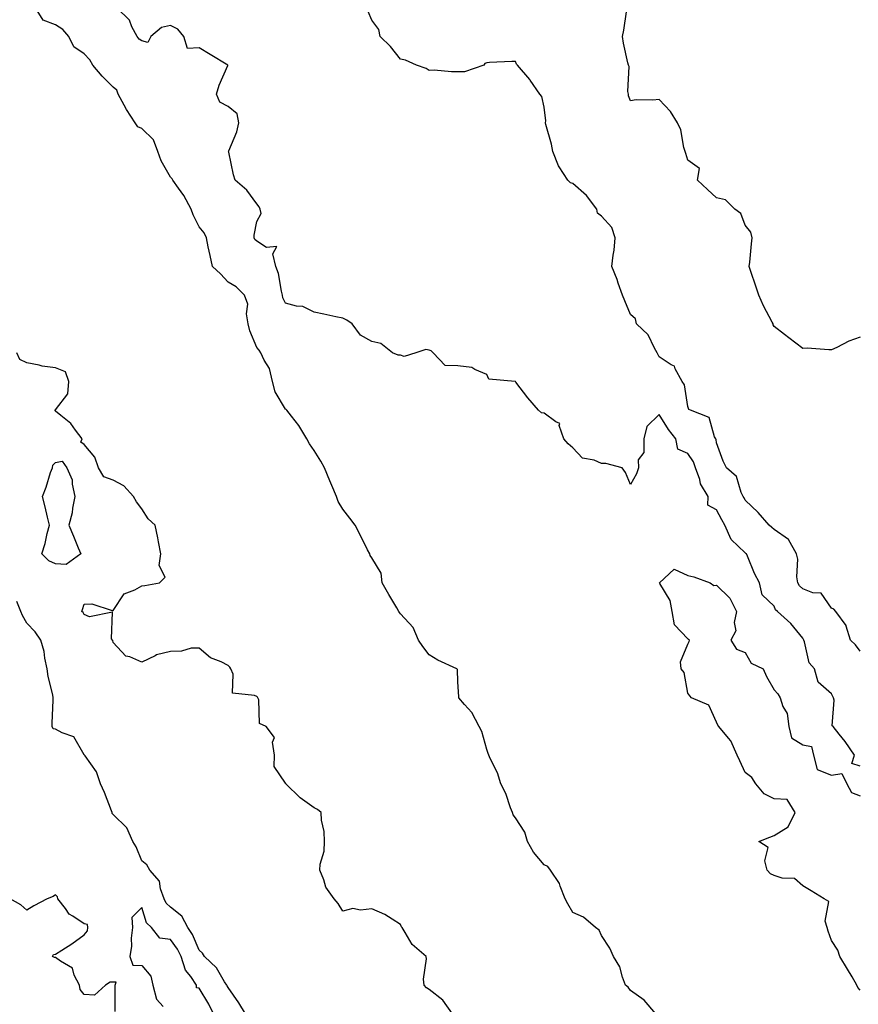
# Model space of a CAD drawing. Units: inches. Extents: x 920963 to 923603, y 7361258 to 7363898.
# Drawn here: x 922366 to 922657, y 7362425 to 7362768 of the extents above; entities that cross this region are included whole.
import ezdxf

# ---------------------------------------------------------------- set-up
doc = ezdxf.new("R2010")
doc.units = ezdxf.units.IN
doc.header["$MEASUREMENT"] = 0
doc.layers.add('Contour_92097361', color=7, linetype='Continuous', true_color=0xd5b79b)

msp = doc.modelspace()

# ---------------------------------------------------------------- linework, layer by layer
at = {"layer": 'Contour_92097361'}
for points in [[(922586.86, 7362421.92, 3372), (922582.85, 7362426.72, 3372), (922578.05, 7362430.1, 3372), (922577.28, 7362431.16, 3372), (922576.39, 7362431.92, 3372), (922575.33, 7362434.64, 3372), (922574.37, 7362438.24, 3372), (922572.2, 7362441.92, 3372), (922570.85, 7362444.72, 3372), (922568.05, 7362449.14, 3372), (922567.15, 7362451.02, 3372), (922565.86, 7362451.92, 3372), (922561.69, 7362455.56, 3372), (922558.05, 7362457.15, 3372), (922556.33, 7362460.2, 3372), (922555.35, 7362461.92, 3372), (922553.61, 7362466.37, 3372), (922553.4, 7362467.27, 3372), (922550.23, 7362471.92, 3372), (922549.29, 7362473.16, 3372), (922548.05, 7362473.77, 3372), (922544.33, 7362478.2, 3372), (922542.22, 7362481.92, 3372), (922541.31, 7362485.17, 3372), (922538.05, 7362490.11, 3372), (922537.28, 7362491.15, 3372), (922537.03, 7362491.92, 3372), (922536.34, 7362493.63, 3372), (922534.71, 7362498.58, 3372), (922532.94, 7362501.92, 3372), (922531.85, 7362505.72, 3372), (922529.25, 7362510.72, 3372), (922528.75, 7362511.92, 3372), (922528.58, 7362512.44, 3372), (922528.05, 7362513.93, 3372), (922526.31, 7362520.18, 3372), (922525.42, 7362521.92, 3372), (922522.88, 7362526.75, 3372), (922520.37, 7362529.6, 3372), (922518.41, 7362531.92, 3372), (922518.34, 7362532.21, 3372), (922518.05, 7362537.44, 3372), (922517.88, 7362541.75, 3372), (922517.72, 7362541.92, 3372), (922511.04, 7362544.92, 3372), (922508.05, 7362546.85, 3372), (922505.86, 7362549.73, 3372), (922504.3, 7362551.92, 3372), (922502.42, 7362556.29, 3372), (922498.05, 7362561.07, 3372), (922497.68, 7362561.56, 3372), (922497.51, 7362561.92, 3372), (922496.74, 7362563.23, 3372), (922493.98, 7362567.85, 3372), (922491.67, 7362571.92, 3372), (922491.39, 7362575.26, 3372), (922488.05, 7362580.59, 3372), (922487.54, 7362581.4, 3372), (922487.34, 7362581.92, 3372), (922486.62, 7362583.35, 3372), (922484.29, 7362588.16, 3372), (922482.3, 7362591.92, 3372), (922480.45, 7362594.32, 3372), (922478.05, 7362597.53, 3372), (922476.33, 7362600.2, 3372), (922475.79, 7362601.92, 3372), (922474.18, 7362605.79, 3372), (922473.52, 7362607.39, 3372), (922471.59, 7362611.92, 3372), (922470.36, 7362614.23, 3372), (922468.05, 7362617.88, 3372), (922466.35, 7362620.22, 3372), (922465.43, 7362621.92, 3372), (922462.73, 7362626.6, 3372), (922460.16, 7362629.81, 3372), (922458.54, 7362631.92, 3372), (922458.28, 7362632.15, 3372), (922458.05, 7362632.34, 3372), (922454.47, 7362638.34, 3372), (922453.56, 7362641.92, 3372), (922452.52, 7362646.39, 3372), (922450.66, 7362649.31, 3372), (922449.46, 7362651.92, 3372), (922448.89, 7362652.76, 3372), (922448.05, 7362653.76, 3372), (922445.68, 7362659.55, 3372), (922445.09, 7362661.92, 3372), (922444.48, 7362665.5, 3372), (922444.92, 7362668.79, 3372), (922443.76, 7362671.92, 3372), (922440.93, 7362674.8, 3372), (922438.05, 7362676.42, 3372), (922435.47, 7362679.34, 3372), (922432.62, 7362681.92, 3372), (922431.88, 7362685.75, 3372), (922431.16, 7362688.81, 3372), (922430.52, 7362691.92, 3372), (922429.81, 7362693.68, 3372), (922428.05, 7362695.75, 3372), (922425.97, 7362699.84, 3372), (922425.19, 7362701.92, 3372), (922422.71, 7362706.58, 3372), (922420.83, 7362709.14, 3372), (922418.89, 7362711.92, 3372), (922418.6, 7362712.47, 3372), (922418.05, 7362712.96, 3372), (922414.79, 7362718.66, 3372), (922413.64, 7362721.92, 3372), (922412.14, 7362726.01, 3372), (922408.05, 7362729.89, 3372), (922406.62, 7362730.49, 3372), (922405.71, 7362731.92, 3372), (922402.68, 7362736.55, 3372), (922401.96, 7362738.01, 3372), (922399.86, 7362741.92, 3372), (922399.4, 7362743.27, 3372), (922398.05, 7362744.33, 3372), (922394.26, 7362748.13, 3372), (922390.97, 7362751.92, 3372), (922389.97, 7362753.84, 3372), (922388.05, 7362755.85, 3372), (922384.42, 7362758.29, 3372), (922382.71, 7362761.92, 3372), (922380.53, 7362764.4, 3372), (922378.05, 7362766, 3372), (922373.76, 7362767.63, 3372), (922371.05, 7362771.92, 3372)], [(922658.05, 7362508.04, 3371), (922655.11, 7362508.98, 3371), (922656.06, 7362511.92, 3371), (922652.8, 7362516.67, 3371), (922650.71, 7362519.26, 3371), (922648.6, 7362521.92, 3371), (922648.31, 7362522.18, 3371), (922648.95, 7362531.01, 3371), (922648.67, 7362531.92, 3371), (922648.47, 7362532.34, 3371), (922648.05, 7362533.31, 3371), (922643.42, 7362537.29, 3371), (922642.17, 7362541.92, 3371), (922640.21, 7362544.08, 3371), (922638.68, 7362551.29, 3371), (922638.42, 7362551.92, 3371), (922638.3, 7362552.18, 3371), (922638.05, 7362552.58, 3371), (922633.86, 7362557.73, 3371), (922629.26, 7362561.92, 3371), (922628.6, 7362562.47, 3371), (922628.05, 7362563.7, 3371), (922623.86, 7362567.73, 3371), (922622.98, 7362571.92, 3371), (922621.29, 7362575.16, 3371), (922618.82, 7362581.15, 3371), (922618.47, 7362581.92, 3371), (922618.26, 7362582.13, 3371), (922618.05, 7362582.31, 3371), (922613.12, 7362586.99, 3371), (922610.92, 7362591.92, 3371), (922609.92, 7362593.79, 3371), (922608.05, 7362597.29, 3371), (922605.01, 7362598.88, 3371), (922605.07, 7362601.92, 3371), (922602.44, 7362606.31, 3371), (922602.17, 7362607.8, 3371), (922600.72, 7362611.92, 3371), (922600.05, 7362613.92, 3371), (922598.05, 7362616.88, 3371), (922594.52, 7362618.39, 3371), (922593.92, 7362621.92, 3371), (922591.37, 7362625.24, 3371), (922588.05, 7362630.48, 3371), (922583.74, 7362626.23, 3371), (922582.69, 7362621.92, 3371), (922582.72, 7362617.25, 3371), (922580.8, 7362614.67, 3371), (922580.92, 7362611.92, 3371), (922580.23, 7362609.74, 3371), (922578.05, 7362606.05, 3371), (922576.34, 7362610.21, 3371), (922575.16, 7362611.92, 3371), (922569.49, 7362613.36, 3371), (922568.05, 7362613.38, 3371), (922565.48, 7362614.49, 3371), (922561.42, 7362615.29, 3371), (922558.05, 7362618.83, 3371), (922556.38, 7362620.25, 3371), (922554.91, 7362621.92, 3371), (922553.33, 7362626.64, 3371), (922553.45, 7362627.32, 3371), (922552.13, 7362627.84, 3371), (922548.05, 7362630.85, 3371), (922547.15, 7362631.02, 3371), (922546.04, 7362631.92, 3371), (922542.35, 7362636.22, 3371), (922538.24, 7362641.73, 3371), (922538.09, 7362641.92, 3371), (922538.01, 7362641.96, 3371), (922528.85, 7362642.72, 3371), (922528.05, 7362644.3, 3371), (922523.88, 7362646.09, 3371), (922522.94, 7362646.81, 3371), (922518.05, 7362647.36, 3371), (922513.6, 7362647.47, 3371), (922509.48, 7362651.92, 3371), (922508.7, 7362652.57, 3371), (922508.05, 7362652.85, 3371), (922506.94, 7362653.03, 3371), (922503.42, 7362651.92, 3371), (922499.38, 7362650.59, 3371), (922498.05, 7362651.04, 3371), (922497.21, 7362651.08, 3371), (922495.3, 7362651.92, 3371), (922491.24, 7362655.11, 3371), (922488.05, 7362655.81, 3371), (922484.13, 7362658, 3371), (922481.23, 7362661.92, 3371), (922479.41, 7362663.28, 3371), (922478.05, 7362663.9, 3371), (922475.53, 7362664.44, 3371), (922471.41, 7362665.28, 3371), (922468.05, 7362666.01, 3371), (922464.1, 7362667.97, 3371), (922461.89, 7362668.08, 3371), (922458.05, 7362669.11, 3371), (922457.14, 7362671.01, 3371), (922457.04, 7362671.92, 3371), (922456.64, 7362673.33, 3371), (922455.64, 7362679.51, 3371), (922454.7, 7362681.92, 3371), (922453.62, 7362686.35, 3371), (922454.99, 7362688.86, 3371), (922451.41, 7362688.56, 3371), (922448.05, 7362690.74, 3371), (922447.42, 7362691.29, 3371), (922447.11, 7362691.92, 3371), (922447.11, 7362692.86, 3371), (922448.05, 7362697.55, 3371), (922449.6, 7362700.37, 3371), (922449.21, 7362701.92, 3371), (922448.84, 7362702.71, 3371), (922448.05, 7362703.77, 3371), (922444.63, 7362708.5, 3371), (922440.59, 7362711.92, 3371), (922439.93, 7362713.81, 3371), (922438.33, 7362721.64, 3371), (922438.26, 7362721.92, 3371), (922438.34, 7362722.21, 3371), (922441.16, 7362728.81, 3371), (922441.81, 7362731.92, 3371), (922441.21, 7362735.08, 3371), (922438.05, 7362737.62, 3371), (922435.19, 7362739.07, 3371), (922434.06, 7362741.92, 3371), (922434.99, 7362744.98, 3371), (922437.99, 7362751.86, 3371), (922438.01, 7362751.92, 3371), (922431.83, 7362755.7, 3371), (922428.05, 7362757.96, 3371), (922423.9, 7362757.77, 3371), (922422.72, 7362761.92, 3371), (922420.56, 7362764.43, 3371), (922418.05, 7362765.77, 3371), (922414.87, 7362765.11, 3371), (922411.17, 7362761.92, 3371), (922410.14, 7362759.83, 3371), (922408.05, 7362760.46, 3371), (922407.14, 7362761.01, 3371), (922406.42, 7362761.92, 3371), (922404.64, 7362765.33, 3371), (922403.78, 7362767.65, 3371), (922399.4, 7362771.92, 3371)], [(922658.05, 7362548.13, 3370), (922656.42, 7362550.29, 3370), (922654.59, 7362551.92, 3370), (922653.18, 7362556.79, 3370), (922653.18, 7362557.05, 3370), (922649.59, 7362561.92, 3370), (922648.86, 7362562.73, 3370), (922648.05, 7362563.06, 3370), (922644.38, 7362568.25, 3370), (922641.57, 7362568.4, 3370), (922638.05, 7362569.79, 3370), (922636.92, 7362570.79, 3370), (922636.26, 7362571.92, 3370), (922635.96, 7362574.01, 3370), (922636.26, 7362580.13, 3370), (922635.85, 7362581.92, 3370), (922633.05, 7362586.92, 3370), (922628.05, 7362590.39, 3370), (922627.28, 7362591.16, 3370), (922626.37, 7362591.92, 3370), (922622.47, 7362596.35, 3370), (922618.05, 7362600.62, 3370), (922617.6, 7362601.46, 3370), (922617.35, 7362601.92, 3370), (922616.65, 7362603.32, 3370), (922614.95, 7362608.83, 3370), (922611.49, 7362611.92, 3370), (922610.3, 7362614.17, 3370), (922608.05, 7362620.52, 3370), (922607.85, 7362621.72, 3370), (922607.75, 7362621.92, 3370), (922607.36, 7362622.61, 3370), (922605.47, 7362629.34, 3370), (922598.97, 7362631.92, 3370), (922598.34, 7362632.21, 3370), (922598.05, 7362633.18, 3370), (922596.83, 7362640.7, 3370), (922596.09, 7362641.92, 3370), (922593.61, 7362646.36, 3370), (922593.36, 7362647.23, 3370), (922592.23, 7362647.74, 3370), (922588.05, 7362650.55, 3370), (922587.55, 7362651.42, 3370), (922587.41, 7362651.92, 3370), (922586.46, 7362653.51, 3370), (922584.22, 7362658.09, 3370), (922580.22, 7362661.92, 3370), (922579.79, 7362663.66, 3370), (922578.05, 7362665.24, 3370), (922576.17, 7362670.03, 3370), (922575.26, 7362671.92, 3370), (922573.85, 7362676.12, 3370), (922573.51, 7362677.38, 3370), (922571.62, 7362681.92, 3370), (922572.04, 7362685.91, 3370), (922572.39, 7362687.58, 3370), (922572.75, 7362691.92, 3370), (922571.65, 7362695.52, 3370), (922568.05, 7362699.43, 3370), (922566.63, 7362700.51, 3370), (922566.34, 7362701.92, 3370), (922562.73, 7362706.6, 3370), (922558.05, 7362710.77, 3370), (922557.18, 7362711.04, 3370), (922556.33, 7362711.92, 3370), (922553.31, 7362716.65, 3370), (922553.09, 7362716.96, 3370), (922551.07, 7362721.92, 3370), (922550.62, 7362724.5, 3370), (922548.67, 7362731.3, 3370), (922548.54, 7362731.92, 3370), (922548.67, 7362732.54, 3370), (922548.05, 7362737.4, 3370), (922547.2, 7362741.07, 3370), (922546.6, 7362741.92, 3370), (922543.22, 7362746.75, 3370), (922543.08, 7362746.95, 3370), (922538.74, 7362751.92, 3370), (922538.39, 7362752.26, 3370), (922538.05, 7362753.27, 3370), (922536.79, 7362753.18, 3370), (922529.01, 7362752.87, 3370), (922528.05, 7362752.8, 3370), (922527.43, 7362752.54, 3370), (922527.05, 7362751.92, 3370), (922520.29, 7362749.69, 3370), (922518.05, 7362749.65, 3370), (922515.76, 7362749.63, 3370), (922509.79, 7362750.18, 3370), (922508.05, 7362750.15, 3370), (922506.97, 7362750.84, 3370), (922503.68, 7362751.92, 3370), (922499.8, 7362753.67, 3370), (922498.05, 7362754.07, 3370), (922494.55, 7362758.42, 3370), (922491.04, 7362761.92, 3370), (922490.52, 7362764.38, 3370), (922488.05, 7362767.62, 3370), (922486.76, 7362770.63, 3370)], [(922658.05, 7362657.3, 3369), (922654.07, 7362655.9, 3369), (922649.87, 7362653.74, 3369), (922648.05, 7362652.93, 3369), (922647.06, 7362652.91, 3369), (922639.59, 7362653.46, 3369), (922638.05, 7362653.43, 3369), (922633.23, 7362657.1, 3369), (922631.69, 7362658.28, 3369), (922628.05, 7362661.09, 3369), (922627.77, 7362661.63, 3369), (922627.71, 7362661.92, 3369), (922627.36, 7362662.61, 3369), (922624.39, 7362668.26, 3369), (922622.7, 7362671.92, 3369), (922621.57, 7362675.43, 3369), (922620.09, 7362679.88, 3369), (922619.42, 7362681.92, 3369), (922619.61, 7362683.48, 3369), (922620.19, 7362689.78, 3369), (922620.48, 7362691.92, 3369), (922619.97, 7362693.84, 3369), (922618.05, 7362696.28, 3369), (922616.53, 7362700.4, 3369), (922614.35, 7362701.92, 3369), (922611.2, 7362705.07, 3369), (922608.05, 7362705.85, 3369), (922604.86, 7362708.72, 3369), (922601.38, 7362711.92, 3369), (922602.12, 7362715.99, 3369), (922598.05, 7362718.86, 3369), (922597.33, 7362721.2, 3369), (922597.14, 7362721.92, 3369), (922596.7, 7362723.27, 3369), (922595.63, 7362729.51, 3369), (922594.41, 7362731.92, 3369), (922592.01, 7362735.88, 3369), (922588.05, 7362739.98, 3369), (922585.89, 7362739.75, 3369), (922580.09, 7362739.88, 3369), (922578.05, 7362739.61, 3369), (922577.38, 7362741.25, 3369), (922577.36, 7362741.92, 3369), (922577.16, 7362742.81, 3369), (922577.59, 7362751.46, 3369), (922577.38, 7362751.92, 3369), (922577.22, 7362752.75, 3369), (922575.71, 7362759.58, 3369), (922575.32, 7362761.92, 3369), (922575.79, 7362764.18, 3369), (922576.68, 7362770.56, 3369)], [(922516.13, 7362421.92, 3373), (922512.84, 7362426.71, 3373), (922508.05, 7362430.36, 3373), (922507.11, 7362430.98, 3373), (922506.29, 7362431.92, 3373), (922506.03, 7362433.94, 3373), (922507.17, 7362441.04, 3373), (922506.95, 7362441.92, 3373), (922502.16, 7362446.02, 3373), (922499.7, 7362450.27, 3373), (922498.6, 7362451.92, 3373), (922498.38, 7362452.25, 3373), (922498.05, 7362453.04, 3373), (922495.14, 7362454.83, 3373), (922492.66, 7362456.53, 3373), (922488.05, 7362458.46, 3373), (922484.11, 7362457.98, 3373), (922481.44, 7362458.53, 3373), (922478.05, 7362457.63, 3373), (922476.39, 7362460.27, 3373), (922474.99, 7362461.92, 3373), (922472.09, 7362465.96, 3373), (922471.41, 7362468.56, 3373), (922470.01, 7362471.92, 3373), (922470.15, 7362474.02, 3373), (922471.48, 7362478.48, 3373), (922471.62, 7362481.92, 3373), (922471.52, 7362485.39, 3373), (922470.61, 7362489.36, 3373), (922470.48, 7362491.92, 3373), (922469.17, 7362493.04, 3373), (922468.05, 7362493.62, 3373), (922463.18, 7362497.05, 3373), (922458.18, 7362501.92, 3373), (922458.14, 7362502.01, 3373), (922458.05, 7362502.22, 3373), (922454.12, 7362507.99, 3373), (922454.22, 7362511.92, 3373), (922453.53, 7362516.44, 3373), (922454.2, 7362518.07, 3373), (922451.28, 7362521.92, 3373), (922449.05, 7362522.92, 3373), (922448.77, 7362531.2, 3373), (922448.46, 7362531.92, 3373), (922448.26, 7362532.14, 3373), (922448.05, 7362532.27, 3373), (922447.25, 7362532.72, 3373), (922439.65, 7362533.52, 3373), (922439.84, 7362540.14, 3373), (922439.01, 7362541.92, 3373), (922438.66, 7362542.52, 3373), (922438.05, 7362543.09, 3373), (922435.63, 7362544.33, 3373), (922431.92, 7362545.79, 3373), (922428.05, 7362549.19, 3373), (922425.25, 7362549.12, 3373), (922421.92, 7362548.05, 3373), (922418.05, 7362548, 3373), (922413.13, 7362546.84, 3373), (922412.66, 7362546.53, 3373), (922408.05, 7362544.3, 3373), (922403.86, 7362546.12, 3373), (922402.49, 7362546.36, 3373), (922398.05, 7362551.09, 3373), (922397.95, 7362551.82, 3373), (922397.83, 7362551.92, 3373), (922397.56, 7362552.41, 3373), (922397.85, 7362561.72, 3373), (922389.88, 7362560.09, 3373), (922388.05, 7362560.83, 3373), (922387.7, 7362561.57, 3373), (922387.16, 7362561.92, 3373), (922387.4, 7362562.57, 3373), (922388.05, 7362564.47, 3373), (922390.64, 7362564.51, 3373), (922397.69, 7362562.28, 3373), (922398.05, 7362562.3, 3373), (922401.94, 7362568.03, 3373), (922405.58, 7362569.45, 3373), (922408.05, 7362570.88, 3373), (922409.06, 7362570.91, 3373), (922414.19, 7362571.92, 3373), (922416.16, 7362573.82, 3373), (922414.05, 7362577.92, 3373), (922414.64, 7362581.92, 3373), (922413.87, 7362586.11, 3373), (922413.66, 7362587.53, 3373), (922412.75, 7362591.92, 3373), (922410.26, 7362594.13, 3373), (922408.05, 7362597.64, 3373), (922406.19, 7362600.06, 3373), (922405.17, 7362601.92, 3373), (922401.77, 7362605.64, 3373), (922398.05, 7362607.53, 3373), (922394.88, 7362608.75, 3373), (922393, 7362611.92, 3373), (922391.69, 7362615.56, 3373), (922388.05, 7362620.04, 3373), (922386.89, 7362620.76, 3373), (922387.32, 7362621.92, 3373), (922385.01, 7362624.96, 3373), (922383.39, 7362627.26, 3373), (922379.88, 7362630.09, 3373), (922378.05, 7362631.63, 3373), (922377.88, 7362631.75, 3373), (922377.77, 7362631.92, 3373), (922377.9, 7362632.07, 3373), (922378.05, 7362632.11, 3373), (922382.35, 7362637.62, 3373), (922382.65, 7362641.92, 3373), (922381.46, 7362645.33, 3373), (922378.05, 7362646.68, 3373), (922373.38, 7362647.25, 3373), (922372.33, 7362647.64, 3373), (922368.05, 7362648.45, 3373), (922365.67, 7362649.54, 3373), (922364.62, 7362651.92, 3373)], [(922658.05, 7362430.15, 3371), (922657.2, 7362431.07, 3371), (922656.88, 7362431.92, 3371), (922655.22, 7362434.75, 3371), (922653.64, 7362437.51, 3371), (922650.91, 7362441.92, 3371), (922650.2, 7362444.07, 3371), (922648.05, 7362447.46, 3371), (922646.82, 7362450.69, 3371), (922646.5, 7362451.92, 3371), (922645.83, 7362454.14, 3371), (922647.09, 7362460.96, 3371), (922645.44, 7362461.92, 3371), (922640.9, 7362464.77, 3371), (922638.05, 7362466.51, 3371), (922635.14, 7362469.02, 3371), (922630.81, 7362469.16, 3371), (922628.05, 7362470.07, 3371), (922626.79, 7362470.66, 3371), (922625.63, 7362471.92, 3371), (922624.78, 7362475.18, 3371), (922625.98, 7362479.85, 3371), (922622.78, 7362481.92, 3371), (922626.6, 7362483.37, 3371), (922628.05, 7362483.92, 3371), (922632.95, 7362487.02, 3371), (922635.41, 7362491.92, 3371), (922632.66, 7362496.53, 3371), (922628.05, 7362496.68, 3371), (922624.61, 7362498.48, 3371), (922621.67, 7362501.92, 3371), (922620.32, 7362504.18, 3371), (922618.05, 7362505.84, 3371), (922616.13, 7362510, 3371), (922615.2, 7362511.92, 3371), (922612.99, 7362516.86, 3371), (922612.19, 7362517.78, 3371), (922608.85, 7362521.92, 3371), (922608.48, 7362522.35, 3371), (922608.05, 7362523.37, 3371), (922605.4, 7362529.27, 3371), (922599.37, 7362531.92, 3371), (922598.73, 7362532.6, 3371), (922598.05, 7362533.5, 3371), (922596.75, 7362540.62, 3371), (922595.75, 7362541.92, 3371), (922595.53, 7362544.44, 3371), (922598.05, 7362550.55, 3371), (922598.53, 7362551.44, 3371), (922598.67, 7362551.92, 3371), (922598.25, 7362552.12, 3371), (922598.05, 7362552.34, 3371), (922593.37, 7362557.24, 3371), (922592.6, 7362561.92, 3371), (922591.88, 7362565.75, 3371), (922588.35, 7362571.62, 3371), (922588.24, 7362571.92, 3371), (922593.33, 7362576.64, 3371), (922598.05, 7362574.43, 3371), (922600.09, 7362573.96, 3371), (922605.84, 7362571.92, 3371), (922607.13, 7362571, 3371), (922608.05, 7362571.09, 3371), (922612.71, 7362566.59, 3371), (922614.97, 7362561.92, 3371), (922614.22, 7362558.09, 3371), (922614.78, 7362555.19, 3371), (922612.98, 7362551.92, 3371), (922614.92, 7362548.8, 3371), (922618.05, 7362547.62, 3371), (922620.06, 7362543.93, 3371), (922624.28, 7362541.92, 3371), (922625.47, 7362539.34, 3371), (922628.05, 7362534.7, 3371), (922629.38, 7362533.26, 3371), (922630.18, 7362531.92, 3371), (922631.15, 7362528.82, 3371), (922632.6, 7362526.47, 3371), (922633.16, 7362521.92, 3371), (922634.11, 7362517.99, 3371), (922638.05, 7362515.5, 3371), (922641.11, 7362514.98, 3371), (922641.82, 7362511.92, 3371), (922643.07, 7362506.94, 3371), (922648.05, 7362505.01, 3371), (922651.64, 7362505.51, 3371), (922653.37, 7362501.92, 3371), (922655.01, 7362498.88, 3371), (922658.05, 7362497.82, 3371)], [(922444.1, 7362421.92, 3374), (922441.87, 7362425.74, 3374), (922438.05, 7362431.06, 3374), (922437.79, 7362431.66, 3374), (922437.65, 7362431.92, 3374), (922436.84, 7362433.12, 3374), (922434.01, 7362437.88, 3374), (922429.87, 7362441.92, 3374), (922429.2, 7362443.07, 3374), (922428.05, 7362444.08, 3374), (922425.68, 7362449.55, 3374), (922424.06, 7362451.92, 3374), (922422.01, 7362455.88, 3374), (922418.05, 7362459, 3374), (922416.58, 7362460.45, 3374), (922415.85, 7362461.92, 3374), (922414.53, 7362465.44, 3374), (922414.21, 7362468.08, 3374), (922410.82, 7362471.92, 3374), (922409.85, 7362473.72, 3374), (922408.05, 7362475.13, 3374), (922406.1, 7362479.97, 3374), (922404.88, 7362481.92, 3374), (922402.8, 7362486.67, 3374), (922398.05, 7362491.28, 3374), (922397.76, 7362491.63, 3374), (922397.7, 7362491.92, 3374), (922397.46, 7362492.51, 3374), (922395.08, 7362498.94, 3374), (922393.67, 7362501.92, 3374), (922392.28, 7362506.15, 3374), (922388.32, 7362511.65, 3374), (922388.16, 7362511.92, 3374), (922388.13, 7362512, 3374), (922388.05, 7362512.09, 3374), (922384.41, 7362518.28, 3374), (922380.32, 7362519.65, 3374), (922378.05, 7362520.92, 3374), (922377.24, 7362521.11, 3374), (922376.91, 7362521.92, 3374), (922376.91, 7362523.06, 3374), (922377.23, 7362531.1, 3374), (922377.23, 7362531.92, 3374), (922377.07, 7362532.9, 3374), (922375.46, 7362539.33, 3374), (922375.1, 7362541.92, 3374), (922374.29, 7362545.68, 3374), (922374.12, 7362547.99, 3374), (922372.9, 7362551.92, 3374), (922370.93, 7362554.8, 3374), (922368.05, 7362557.81, 3374), (922366.6, 7362560.47, 3374), (922365.94, 7362561.92, 3374), (922364.56, 7362565.4, 3374)], [(922398.84, 7362422.7, 3375), (922398.81, 7362431.16, 3375), (922398.75, 7362431.92, 3375), (922399.11, 7362432.98, 3375), (922398.05, 7362432.97, 3375), (922397.04, 7362432.93, 3375), (922395.43, 7362431.92, 3375), (922391.54, 7362428.43, 3375), (922388.05, 7362428.6, 3375), (922386.57, 7362430.44, 3375), (922386.35, 7362431.92, 3375), (922384.55, 7362435.42, 3375), (922383.95, 7362437.82, 3375), (922379.71, 7362440.26, 3375), (922378.05, 7362441.5, 3375), (922377.68, 7362441.55, 3375), (922376.95, 7362441.92, 3375), (922377.38, 7362442.6, 3375), (922378.05, 7362442.67, 3375), (922380.2, 7362444.07, 3375), (922383.68, 7362446.29, 3375), (922388.05, 7362449.37, 3375), (922389.16, 7362450.81, 3375), (922389.22, 7362451.92, 3375), (922389.19, 7362453.06, 3375), (922388.05, 7362453.26, 3375), (922384.04, 7362455.93, 3375), (922382.76, 7362456.63, 3375), (922381.45, 7362458.52, 3375), (922378.8, 7362461.92, 3375), (922378.72, 7362462.59, 3375), (922378.05, 7362463.28, 3375), (922377.2, 7362462.77, 3375), (922375.08, 7362461.92, 3375), (922370.5, 7362459.47, 3375), (922368.05, 7362458.02, 3375), (922365.98, 7362459.85, 3375), (922362.21, 7362461.92, 3375)], [(922432.97, 7362421.92, 3375), (922431.39, 7362425.26, 3375), (922428.05, 7362430.86, 3375), (922427.08, 7362430.96, 3375), (922427.06, 7362431.92, 3375), (922425.06, 7362434.91, 3375), (922423.29, 7362437.16, 3375), (922421.77, 7362441.92, 3375), (922420.52, 7362444.39, 3375), (922418.05, 7362447.75, 3375), (922414.33, 7362448.2, 3375), (922411.44, 7362451.92, 3375), (922409.73, 7362453.6, 3375), (922408.05, 7362458.87, 3375), (922404.53, 7362455.44, 3375), (922404.82, 7362451.92, 3375), (922404.39, 7362448.26, 3375), (922404.5, 7362445.48, 3375), (922403.89, 7362441.92, 3375), (922404.94, 7362438.81, 3375), (922408.05, 7362438.78, 3375), (922411.15, 7362435.02, 3375), (922411.88, 7362431.92, 3375), (922413.19, 7362427.06, 3375), (922415.52, 7362424.45, 3375)]]:
    msp.add_polyline3d(points, dxfattribs=at)
msp.add_polyline3d([(922378.05, 7362578.44, 3373), (922375.67, 7362579.54, 3373), (922373.3, 7362581.92, 3373), (922374.39, 7362585.58, 3373), (922375.13, 7362589.01, 3373), (922375.91, 7362591.92, 3373), (922375.21, 7362594.76, 3373), (922374.42, 7362598.29, 3373), (922373.49, 7362601.92, 3373), (922374.83, 7362605.14, 3373), (922376.33, 7362610.2, 3373), (922376.93, 7362611.92, 3373), (922377.14, 7362612.83, 3373), (922378.05, 7362613.69, 3373), (922380.31, 7362614.18, 3373), (922381.93, 7362611.92, 3373), (922383.85, 7362607.72, 3373), (922383.81, 7362606.16, 3373), (922384.79, 7362601.92, 3373), (922383.94, 7362597.81, 3373), (922383.8, 7362596.17, 3373), (922382.61, 7362591.92, 3373), (922384.24, 7362588.11, 3373), (922385.88, 7362584.09, 3373), (922386.79, 7362581.92, 3373), (922381.76, 7362578.21, 3373)], close=True, dxfattribs=at)

doc.saveas('drawing.dxf')
